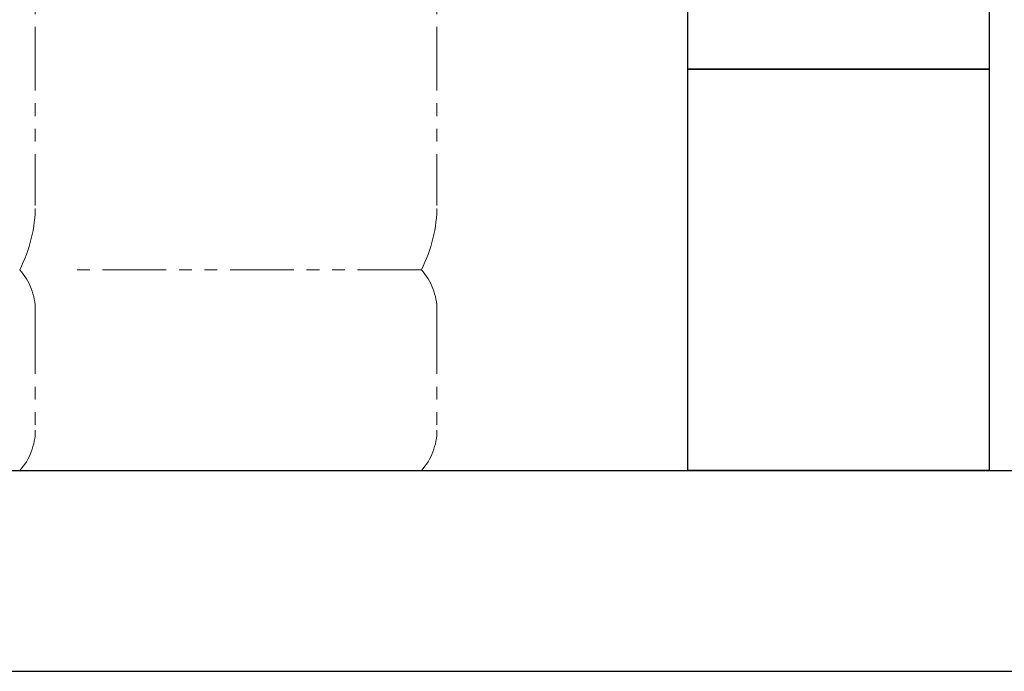
# Model space of a CAD drawing. Units: millimetres. Extents: x 7320 to 16987, y 7348 to 12158.
# Drawn here: x 14163 to 14654, y 7374 to 7698 of the extents above; entities that cross this region are included whole.
import ezdxf

# ---------------------------------------------------------------- set-up
doc = ezdxf.new("R2010")
doc.units = ezdxf.units.MM
doc.linetypes.add('PHANTOM', pattern=[63.5, 31.75, -6.35, 6.35, -6.35, 6.35, -6.35])
doc.layers.add('ガス配管細', color=4, linetype='Continuous', lineweight=20)
doc.layers.add('図面枠', color=7, linetype='Continuous', lineweight=50)

msp = doc.modelspace()

# ---------------------------------------------------------------- linework, layer by layer
at = {"layer": 'ガス配管細', "color": 4, "linetype": 'PHANTOM', "lineweight": 9}
for p, q in [((14171, 8647.44), (14171, 7605.91)), ((14371, 8647.44), (14371, 7605.91)), ((14363.24, 7573.87), (14191, 7573.87)), ((14171, 7553.73), (14171, 7494.01)), ((14371, 7553.73), (14371, 7494.01)), ((14363.24, 7473.87), (14191, 7473.87))]:
    msp.add_line(p, q, dxfattribs=at)
for centre, radius, start, end in [((14101, 7605.91), 70, 332.7564, 0), ((14301, 7605.91), 70, 332.7564, 0), ((14141, 7553.73), 30, 0, 42.1697), ((14341, 7553.73), 30, 0, 42.1697), ((14141, 7494.01), 30, 317.8303, 0), ((14341, 7494.01), 30, 317.8303, 0)]:
    msp.add_arc(centre, radius, start, end, dxfattribs=at)
at = {"layer": '図面枠', "lineweight": 25, "ltscale": 0.5}
for p, q in [((14496, 7673.87), (14496, 7873.87)), ((14646, 7873.87), (14646, 7673.87)), ((14496, 7473.87), (14496, 7673.87)), ((14496, 7673.87), (14646, 7673.87)), ((14646, 7673.87), (14496, 7673.87)), ((14646, 7673.87), (14646, 7473.87)), ((10946, 7473.87), (14746, 7473.87)), ((14646, 7473.87), (14496, 7473.87)), ((10814.1, 7373.87), (14867.98, 7373.87))]:
    msp.add_line(p, q, dxfattribs=at)

doc.saveas('drawing.dxf')
